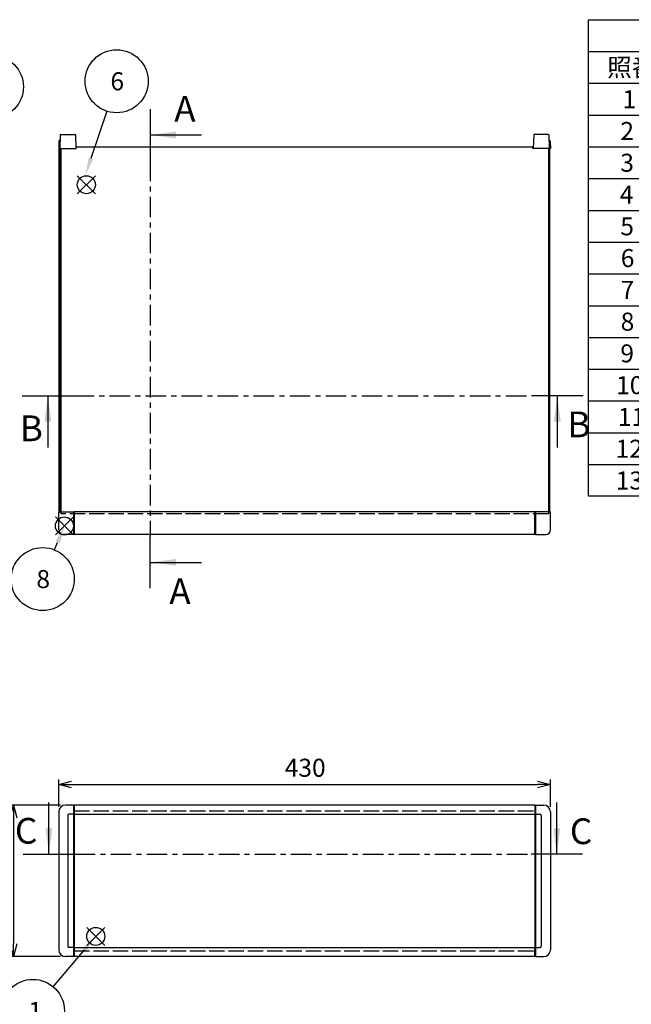
# Model space of a CAD drawing. Extents: x -70 to 2013, y -621 to 1271.
# Drawn here: x 448 to 983, y 399 to 1260 of the extents above; entities that cross this region are included whole.
import ezdxf

# ---------------------------------------------------------------- set-up
doc = ezdxf.new("R2010")
doc.units = 0
doc.header["$LTSCALE"] = 4.5
for name, pattern in [('AM_ISO02W050X2', [3.75, 3, -0.75]), ('AM_ISO08W050', [18, 12, -1.5, 3, -1.5]), ('CENTER', [7, 4, -1, 1, -1])]:
    doc.linetypes.add(name, pattern=pattern)
doc.layers.get('0').update_dxf_attribs({"linetype": 'CONTINUOUS'})
doc.layers.get('DEFPOINTS').update_dxf_attribs({"linetype": 'CONTINUOUS'})
for name, color, linetype in [('AM_10', 7, 'AM_ISO08W050'), ('AM_12', 7, 'CONTINUOUS'), ('AM_5', 3, 'CONTINUOUS'), ('上ｶﾊ__', 6, 'CONTINUOUS'), ('上ｶﾊ__0', 6, 'AM_ISO02W050X2'), ('ｺ_ﾅ_ﾌ_ﾛｯｸ', 8, 'CONTINUOUS'), ('ｻｲﾄ_ﾌﾚ_ﾑ', 5, 'CONTINUOUS'), ('ﾌﾛﾝﾄﾊ_ﾈﾙ0', 7, 'AM_ISO02W050X2'), ('ﾌﾛﾝﾄﾌﾚ_ﾑ', 3, 'CONTINUOUS'), ('ﾘﾔﾌｨ_ﾄ', 9, 'CONTINUOUS')]:
    doc.layers.add(name, color=color, linetype=linetype)
doc.styles.add('ACISOTS', font='isocp.shx', dxfattribs={"height": 1, "bigfont": 'extfont.shx'})
doc.styles.get("Standard").update_dxf_attribs({"font": 'ISOCP.SHX', "bigfont": 'bigfont.shx'})
doc.dimstyles.get("Standard").update_dxf_attribs({"dimtxt": 2.5, "dimasz": 2.5, "dimexe": 1.25, "dimexo": 0.625, "dimtad": 1, "dimcen": 2.5, "dimazin": 3, "dimtfac": 1, "dimtmove": 0, "dimatfit": 3})

# ---------------------------------------------------------------- blocks, each defined once
blk = doc.blocks.new('*S15')
at = {"layer": 'AM_12', "color": 4}
for p, q in [((494.71, 809.44, -374.38), (478.96, 825.19, -374.38)), ((494.71, 825.19, -374.38), (478.96, 809.44, -374.38))]:
    blk.add_line(p, q, dxfattribs=at)
blk.add_circle((486.84, 817.32, -374.38), 7.88, dxfattribs=at)
blk = doc.blocks.new('*S23')
at = {"layer": 'AM_12', "color": 4}
for p, q in [((506.35, 450.49), (522.1, 466.24)), ((506.35, 466.24), (522.1, 450.49))]:
    blk.add_line(p, q, dxfattribs=at)
blk.add_circle((514.23, 458.37), 7.88, dxfattribs=at)
blk = doc.blocks.new('*U78')
at = {"layer": 'AM_5', "color": 7, "style": 'ACISOTS'}
blk.add_text('8', height=15.75, dxfattribs=at).set_placement((462.27, 762.95, -374.38))
blk = doc.blocks.new('*S26')
at = {"layer": 'AM_5'}
blk.add_line((478.24, 796.32, -374.38), (480.87, 802.74, -374.38), dxfattribs=at)
at = {"layer": 'AM_5', "color": 3}
blk.add_circle((467.78, 770.82, -374.38), 27.56, dxfattribs=at)
at = {"layer": 'AM_5'}
blk.add_trace([(482.78, 801.96, -374.38), (478.95, 803.53, -374.38), (486.84, 817.32, -374.38)], dxfattribs=at)
at = {"layer": '上ｶﾊ__'}
blk.add_blockref('*U78', (0, 0), dxfattribs=at)
blk = doc.blocks.new('*U79')
at = {"layer": 'AM_5', "color": 7, "style": 'ACISOTS'}
blk.add_text('1', height=15.75, dxfattribs=at).set_placement((455.32, 385.35))
blk = doc.blocks.new('*S27')
at = {"layer": 'AM_5'}
blk.add_line((477.02, 414.3), (504.21, 446.54), dxfattribs=at)
at = {"layer": 'AM_5', "color": 3}
blk.add_circle((459.26, 393.23), 27.56, dxfattribs=at)
at = {"layer": 'AM_5'}
blk.add_trace([(505.8, 445.21), (502.63, 447.88), (514.36, 458.59)], dxfattribs=at)
at = {"layer": '上ｶﾊ__'}
blk.add_blockref('*U79', (0, 0), dxfattribs=at)
blk = doc.blocks.new('*U83')
at = {"layer": 'AM_5', "color": 7, "style": 'ACISOTS'}
blk.add_text('5', height=15.75, dxfattribs=at).set_placement((417.56, 1193.37, -374.38))
blk = doc.blocks.new('*S31')
at = {"layer": 'AM_5'}
blk.add_line((412.22, 1176.05, -374.38), (401.5, 1151.88, -374.38), dxfattribs=at)
at = {"layer": 'AM_5', "color": 3}
blk.add_circle((423.4, 1201.24, -374.38), 27.56, dxfattribs=at)
at = {"layer": 'AM_5'}
blk.add_trace([(399.61, 1152.72, -374.38), (403.4, 1151.04, -374.38), (395.11, 1137.48, -374.38)], dxfattribs=at)
at = {"layer": '上ｶﾊ__'}
blk.add_blockref('*U83', (0, 0), dxfattribs=at)
blk = doc.blocks.new('_OPEN30')
at = {"color": 0, "linetype": 'BYBLOCK'}
for p, q in [((-1, 0.268), (0, 0)), ((0, 0), (-1, -0.268)), ((0, 0), (-1, 0))]:
    blk.add_line(p, q, dxfattribs=at)
blk = doc.blocks.new('*U72')
at = {"layer": 'AM_5', "color": 2}
blk.add_text('132.5', height=15.75, rotation=90, dxfattribs=at).set_placement((435.37, 483.77))
blk = doc.blocks.new('*D4')
at = {"layer": 'AM_5'}
for p, q in [((483.27, 573.19), (437.62, 573.19)), ((442.12, 561.94), (442.12, 451.94)), ((483.27, 440.69), (437.62, 440.69))]:
    blk.add_line(p, q, dxfattribs=at)
at = {"layer": 'DEFPOINTS', "color": 0}
for p in [(487.77, 573.19), (442.12, 440.69), (487.77, 440.69)]:
    blk.add_point(p, dxfattribs=at)
at = {"layer": 'AM_5', "xscale": 11.25, "yscale": 11.25, "zscale": 11.25}
for p, rotation in [((442.12, 573.19), 90), ((442.12, 440.69), 270)]:
    blk.add_blockref('_OPEN30', p, dxfattribs=dict(at, rotation=rotation))
at = {"layer": '上ｶﾊ__'}
blk.add_blockref('*U72', (0, 0), dxfattribs=at)
blk = doc.blocks.new('*U71')
at = {"layer": 'AM_5', "color": 2}
blk.add_text('430', height=15.75, dxfattribs=at).set_placement((679.44, 597.94))
blk = doc.blocks.new('*D5')
at = {"layer": 'AM_5'}
for p, q in [((481.77, 571.69), (481.77, 595.69)), ((911.77, 571.69), (911.77, 595.69)), ((493.02, 591.19), (900.52, 591.19))]:
    blk.add_line(p, q, dxfattribs=at)
at = {"layer": 'DEFPOINTS', "color": 0}
for p in [(911.77, 591.19), (481.77, 567.19), (911.77, 567.19)]:
    blk.add_point(p, dxfattribs=at)
at = {"layer": 'AM_5', "xscale": 11.25, "yscale": 11.25, "zscale": 11.25, "rotation": 180}
blk.add_blockref('_OPEN30', (481.77, 591.19), dxfattribs=at)
at = {"layer": 'AM_5', "xscale": 11.25, "yscale": 11.25, "zscale": 11.25}
blk.add_blockref('_OPEN30', (911.77, 591.19), dxfattribs=at)
at = {"layer": '上ｶﾊ__'}
blk.add_blockref('*U71', (0, 0), dxfattribs=at)
blk = doc.blocks.new('*S39')
at = {"layer": 'AM_12', "color": 4}
for p, q in [((498.07, 1107.85, -374.38), (513.82, 1123.6, -374.38)), ((498.07, 1123.6, -374.38), (513.82, 1107.85, -374.38))]:
    blk.add_line(p, q, dxfattribs=at)
blk.add_circle((505.95, 1115.72, -374.38), 7.88, dxfattribs=at)
blk = doc.blocks.new('*U88')
at = {"layer": 'AM_5', "color": 7, "style": 'ACISOTS'}
blk.add_text('6', height=15.75, dxfattribs=at).set_placement((527.03, 1198.26, -374.38))
blk = doc.blocks.new('*S40')
at = {"layer": 'AM_5'}
blk.add_line((523.75, 1179.98, -374.38), (510, 1138.7, -374.38), dxfattribs=at)
at = {"layer": 'AM_5', "color": 3}
blk.add_circle((532.46, 1206.13, -374.38), 27.56, dxfattribs=at)
at = {"layer": 'AM_5'}
blk.add_trace([(508.04, 1139.35, -374.38), (511.97, 1138.04, -374.38), (505.03, 1123.75, -374.38)], dxfattribs=at)
at = {"layer": '上ｶﾊ__'}
blk.add_blockref('*U88', (0, 0), dxfattribs=at)
blk = doc.blocks.new('*U89')
at = {"color": 2, "style": 'ACISOTS'}
blk.add_text('1', height=15.75, dxfattribs=at).set_placement((974.8125, 1182.6))
blk = doc.blocks.new('*U90')
at = {"color": 2, "style": 'ACISOTS'}
blk.add_text('フロントパネル', height=15.75, dxfattribs=at).set_placement((1016.55, 1182.6))
blk = doc.blocks.new('*U91')
at = {"color": 2, "style": 'ACISOTS'}
blk.add_text('1', height=15.75, dxfattribs=at).set_placement((1312.3125, 1182.6))
blk = doc.blocks.new('*U92')
at = {"color": 2, "style": 'ACISOTS'}
blk.add_text('A1050P-H24 t2.0', height=15.75, dxfattribs=at).set_placement((1351.69, 1182.6))
blk = doc.blocks.new('*U93')
at = {"color": 2, "style": 'ACISOTS'}
blk.add_text('HLｼﾙﾊﾞｰｱﾙﾏｲﾄ/HLﾌﾞﾗｯｸｱﾙﾏｲﾄ', height=15.75, dxfattribs=at).set_placement((1531.6875, 1182.6))
blk = doc.blocks.new('*U94')
at = {"color": 2, "style": 'ACISOTS'}
blk.add_text('2', height=15.75, dxfattribs=at).set_placement((972.96, 1154.81))
blk = doc.blocks.new('*U95')
at = {"color": 2, "style": 'ACISOTS'}
blk.add_text('リヤパネル', height=15.75, dxfattribs=at).set_placement((1016.55, 1154.8125))
blk = doc.blocks.new('*U96')
at = {"color": 2, "style": 'ACISOTS'}
blk.add_text('1', height=15.75, dxfattribs=at).set_placement((1312.3125, 1154.8125))
blk = doc.blocks.new('*U97')
at = {"color": 2, "style": 'ACISOTS'}
blk.add_text('A1050P-H24 t2.0', height=15.75, dxfattribs=at).set_placement((1351.69, 1154.81))
blk = doc.blocks.new('*U98')
at = {"color": 2, "style": 'ACISOTS'}
blk.add_text('ｼﾙﾊﾞｰｱﾙﾏｲﾄ/ﾌﾞﾗｯｸｱﾙﾏｲﾄ', height=15.75, dxfattribs=at).set_placement((1534.05, 1154.8125))
blk = doc.blocks.new('*U99')
at = {"color": 2, "style": 'ACISOTS'}
blk.add_text('3', height=15.75, dxfattribs=at).set_placement((972.91, 1127.03))
blk = doc.blocks.new('*U100')
at = {"color": 2, "style": 'ACISOTS'}
blk.add_text('サイドフレーム', height=15.75, dxfattribs=at).set_placement((1016.55, 1127.025))
blk = doc.blocks.new('*U101')
at = {"color": 2, "style": 'ACISOTS'}
blk.add_text('2', height=15.75, dxfattribs=at).set_placement((1310.46, 1127.02))
blk = doc.blocks.new('*U102')
at = {"color": 2, "style": 'ACISOTS'}
blk.add_text('A6063S-T5', height=15.75, dxfattribs=at).set_placement((1351.6875, 1127.025))
blk = doc.blocks.new('*U103')
at = {"color": 2, "style": 'ACISOTS'}
blk.add_text('ｸﾞﾚｰ塗装/黒塗装', height=15.75, dxfattribs=at).set_placement((1534.05, 1127.025))
blk = doc.blocks.new('*U104')
at = {"color": 2, "style": 'ACISOTS'}
blk.add_text('4', height=15.75, dxfattribs=at).set_placement((972.45, 1099.2375))
blk = doc.blocks.new('*U105')
at = {"color": 2, "style": 'ACISOTS'}
blk.add_text('フロントフレーム', height=15.75, dxfattribs=at).set_placement((1016.55, 1099.2375))
blk = doc.blocks.new('*U106')
at = {"color": 2, "style": 'ACISOTS'}
blk.add_text('2', height=15.75, dxfattribs=at).set_placement((1310.46, 1099.23))
blk = doc.blocks.new('*U107')
at = {"color": 2, "style": 'ACISOTS'}
blk.add_text('A6063S-T5', height=15.75, dxfattribs=at).set_placement((1351.6875, 1099.2375))
blk = doc.blocks.new('*U108')
at = {"color": 2, "style": 'ACISOTS'}
blk.add_text('ｸﾞﾚｰ塗装/黒塗装', height=15.75, dxfattribs=at).set_placement((1534.05, 1099.2375))
blk = doc.blocks.new('*U109')
at = {"color": 2, "style": 'ACISOTS'}
blk.add_text('5', height=15.75, dxfattribs=at).set_placement((972.91, 1071.45))
blk = doc.blocks.new('*U110')
at = {"color": 2, "style": 'ACISOTS'}
blk.add_text('リヤフレーム', height=15.75, dxfattribs=at).set_placement((1016.55, 1071.45))
blk = doc.blocks.new('*U111')
at = {"color": 2, "style": 'ACISOTS'}
blk.add_text('2', height=15.75, dxfattribs=at).set_placement((1310.46, 1071.45))
blk = doc.blocks.new('*U112')
at = {"color": 2, "style": 'ACISOTS'}
blk.add_text('A6063S-T5', height=15.75, dxfattribs=at).set_placement((1351.6875, 1071.45))
blk = doc.blocks.new('*U113')
at = {"color": 2, "style": 'ACISOTS'}
blk.add_text('ｼﾙﾊﾞｰｱﾙﾏｲﾄ', height=15.75, dxfattribs=at).set_placement((1534.05, 1071.45))
blk = doc.blocks.new('*U114')
at = {"color": 2, "style": 'ACISOTS'}
blk.add_text('6', height=15.75, dxfattribs=at).set_placement((973.32, 1043.66))
blk = doc.blocks.new('*U115')
at = {"color": 2, "style": 'ACISOTS'}
blk.add_text('上カバー', height=15.75, dxfattribs=at).set_placement((1016.55, 1043.6625))
blk = doc.blocks.new('*U116')
at = {"color": 2, "style": 'ACISOTS'}
blk.add_text('1', height=15.75, dxfattribs=at).set_placement((1312.3125, 1043.6625))
blk = doc.blocks.new('*U117')
at = {"color": 2, "style": 'ACISOTS'}
blk.add_text('A1100P-H24 t1.0', height=15.75, dxfattribs=at).set_placement((1351.69, 1043.66))
blk = doc.blocks.new('*U118')
at = {"color": 2, "style": 'ACISOTS'}
blk.add_text('ｶﾗｰｱﾙﾐﾗｲﾄｸﾞﾚｰ/黒', height=15.75, dxfattribs=at).set_placement((1534.05, 1043.6625))
blk = doc.blocks.new('*U119')
at = {"color": 2, "style": 'ACISOTS'}
blk.add_text('7', height=15.75, dxfattribs=at).set_placement((973.2375, 1015.875))
blk = doc.blocks.new('*U120')
at = {"color": 2, "style": 'ACISOTS'}
blk.add_text('下カバー', height=15.75, dxfattribs=at).set_placement((1016.55, 1015.875))
blk = doc.blocks.new('*U121')
at = {"color": 2, "style": 'ACISOTS'}
blk.add_text('1', height=15.75, dxfattribs=at).set_placement((1312.3125, 1015.875))
blk = doc.blocks.new('*U122')
at = {"color": 2, "style": 'ACISOTS'}
blk.add_text('A1100P-H24 t1.0', height=15.75, dxfattribs=at).set_placement((1351.69, 1015.87))
blk = doc.blocks.new('*U123')
at = {"color": 2, "style": 'ACISOTS'}
blk.add_text('ｶﾗｰｱﾙﾐﾗｲﾄｸﾞﾚｰ/黒', height=15.75, dxfattribs=at).set_placement((1534.05, 1015.875))
blk = doc.blocks.new('*U124')
at = {"color": 2, "style": 'ACISOTS'}
blk.add_text('8', height=15.75, dxfattribs=at).set_placement((973.2375, 988.0875))
blk = doc.blocks.new('*U125')
at = {"color": 2, "style": 'ACISOTS'}
blk.add_text('コーナーブロック', height=15.75, dxfattribs=at).set_placement((1016.55, 988.0875))
blk = doc.blocks.new('*U126')
at = {"color": 2, "style": 'ACISOTS'}
blk.add_text('2', height=15.75, dxfattribs=at).set_placement((1310.46, 988.08))
blk = doc.blocks.new('*U127')
at = {"color": 2, "style": 'ACISOTS'}
blk.add_text('ADC12', height=15.75, dxfattribs=at).set_placement((1351.69, 987.98))
blk = doc.blocks.new('*U128')
at = {"color": 2, "style": 'ACISOTS'}
blk.add_text('ｸﾞﾚｰ塗装/黒塗装', height=15.75, dxfattribs=at).set_placement((1534.05, 988.0875))
blk = doc.blocks.new('*U129')
at = {"color": 2, "style": 'ACISOTS'}
blk.add_text('9', height=15.75, dxfattribs=at).set_placement((972.97, 960.3))
blk = doc.blocks.new('*U130')
at = {"color": 2, "style": 'ACISOTS'}
blk.add_text('リヤフィート', height=15.75, dxfattribs=at).set_placement((1016.55, 960.3))
blk = doc.blocks.new('*U131')
at = {"color": 2, "style": 'ACISOTS'}
blk.add_text('2', height=15.75, dxfattribs=at).set_placement((1310.46, 960.3))
blk = doc.blocks.new('*U132')
at = {"color": 2, "style": 'ACISOTS'}
blk.add_text('難燃性ABS', height=15.75, dxfattribs=at).set_placement((1354.05, 960.3))
blk = doc.blocks.new('*U133')
at = {"color": 2, "style": 'ACISOTS'}
blk.add_text('ｸﾞﾚｰ･ｼﾎﾞ/ﾌﾞﾗｯｸ･ｼﾎﾞ', height=15.75, dxfattribs=at).set_placement((1534.05, 960.3))
blk = doc.blocks.new('*U134')
at = {"color": 2, "style": 'ACISOTS'}
blk.add_text('10', height=15.75, dxfattribs=at).set_placement((969.29, 932.51))
blk = doc.blocks.new('*U135')
at = {"color": 2, "style": 'ACISOTS'}
blk.add_text('ゴム足(SJ-P5023)', height=15.75, dxfattribs=at).set_placement((1016.55, 931.725))
blk = doc.blocks.new('*U136')
at = {"color": 2, "style": 'ACISOTS'}
blk.add_text('4', height=15.75, dxfattribs=at).set_placement((1309.95, 932.5125))
blk = doc.blocks.new('*U137')
at = {"color": 2, "style": 'ACISOTS'}
blk.add_text('ポリウレタン', height=15.75, dxfattribs=at).set_placement((1354.05, 932.5125))
blk = doc.blocks.new('*U138')
at = {"color": 2, "style": 'ACISOTS'}
blk.add_text('ﾌﾞﾗｯｸ', height=15.75, dxfattribs=at).set_placement((1534.05, 932.5125))
blk = doc.blocks.new('*U139')
at = {"color": 2, "style": 'ACISOTS'}
blk.add_text('11', height=15.75, dxfattribs=at).set_placement((970.875, 904.725))
blk = doc.blocks.new('*U140')
at = {"color": 2, "style": 'ACISOTS'}
blk.add_text('取付ビス(ｻｯｼﾋﾞｽM4×6)', height=15.75, dxfattribs=at).set_placement((1016.55, 903.9375))
blk = doc.blocks.new('*U141')
at = {"color": 2, "style": 'ACISOTS'}
blk.add_text('4', height=15.75, dxfattribs=at).set_placement((1309.95, 904.725))
blk = doc.blocks.new('*U142')
at = {"color": 2, "style": 'ACISOTS'}
blk.add_text('鉄', height=15.75, dxfattribs=at).set_placement((1354.05, 904.725))
blk = doc.blocks.new('*U143')
at = {"color": 2, "style": 'ACISOTS'}
blk.add_text('三価ｸﾛｰﾒｲﾄ', height=15.75, dxfattribs=at).set_placement((1534.05, 904.725))
blk = doc.blocks.new('*U144')
at = {"color": 2, "style": 'ACISOTS'}
blk.add_text('12', height=15.75, dxfattribs=at).set_placement((968.83, 876.93))
blk = doc.blocks.new('*U145')
at = {"color": 2, "style": 'ACISOTS'}
blk.add_text('取付ビス(ﾅﾍﾞM4×8)', height=15.75, dxfattribs=at).set_placement((1016.55, 876.15))
blk = doc.blocks.new('*U146')
at = {"color": 2, "style": 'ACISOTS'}
blk.add_text('8', height=15.75, dxfattribs=at).set_placement((1310.7375, 876.9375))
blk = doc.blocks.new('*U147')
at = {"color": 2, "style": 'ACISOTS'}
blk.add_text('鉄', height=15.75, dxfattribs=at).set_placement((1354.05, 876.9375))
blk = doc.blocks.new('*U148')
at = {"color": 2, "style": 'ACISOTS'}
blk.add_text('三価ｸﾛｰﾒｲﾄ', height=15.75, dxfattribs=at).set_placement((1534.05, 876.9375))
blk = doc.blocks.new('*U149')
at = {"color": 2, "style": 'ACISOTS'}
blk.add_text('13', height=15.75, dxfattribs=at).set_placement((968.97, 849.15))
blk = doc.blocks.new('*U150')
at = {"color": 2, "style": 'ACISOTS'}
blk.add_text('取付ビス(ﾊﾞｲﾝﾄﾞM4×10)', height=15.75, dxfattribs=at).set_placement((1016.55, 848.3625))
blk = doc.blocks.new('*U151')
at = {"color": 2, "style": 'ACISOTS'}
blk.add_text('4', height=15.75, dxfattribs=at).set_placement((1309.95, 849.15))
blk = doc.blocks.new('*U152')
at = {"color": 2, "style": 'ACISOTS'}
blk.add_text('鉄', height=15.75, dxfattribs=at).set_placement((1354.05, 849.15))
blk = doc.blocks.new('*U153')
at = {"color": 2, "style": 'ACISOTS'}
blk.add_text('三価黒ｸﾛｰﾒｲﾄ', height=15.75, dxfattribs=at).set_placement((1534.05, 849.15))
blk = doc.blocks.new('*U154')
at = {"color": 2, "style": 'ACISOTS'}
blk.add_text('照番', height=15.75, dxfattribs=at).set_placement((961.425, 1210.3875))
blk = doc.blocks.new('*U155')
at = {"color": 2, "style": 'ACISOTS'}
blk.add_text('名称', height=15.75, dxfattribs=at).set_placement((1130.175, 1210.3875))
blk = doc.blocks.new('*U156')
at = {"color": 2, "style": 'ACISOTS'}
blk.add_text('数量', height=15.75, dxfattribs=at).set_placement((1298.925, 1210.3875))
blk = doc.blocks.new('*U157')
at = {"color": 2, "style": 'ACISOTS'}
blk.add_text('材質', height=15.75, dxfattribs=at).set_placement((1422.675, 1210.3875))
blk = doc.blocks.new('*U158')
at = {"color": 2, "style": 'ACISOTS'}
blk.add_text('色・表面処理', height=15.75, dxfattribs=at).set_placement((1615.05, 1210.3875))
blk = doc.blocks.new('*U159')
at = {"color": 2, "style": 'ACISOTS'}
blk.add_text('構成内容', height=15.75, dxfattribs=at).set_placement((1342.63125, 1238.23125))
blk = doc.blocks.new('*S41')
at = {"color": 7}
for p, q in [((945, 1260), (1813.5, 1260)), ((945, 843.1875), (945, 1260)), ((1813.5, 1260), (1813.5, 843.1875)), ((1813.5, 843.1875), (945, 843.1875))]:
    blk.add_line(p, q, dxfattribs=at)
at = {"color": 1}
for p, q in [((945, 1232.2125), (1813.5, 1232.2125)), ((1012.5, 1232.2125), (1012.5, 1204.425)), ((1282.5, 1232.2125), (1282.5, 1204.425)), ((1350, 1232.2125), (1350, 1204.425)), ((1530, 1232.2125), (1530, 1204.425)), ((945, 1204.425), (1813.5, 1204.425)), ((1012.5, 1204.425), (1012.5, 1176.6375)), ((1282.5, 1204.425), (1282.5, 1176.6375)), ((1350, 1204.425), (1350, 1176.6375)), ((1530, 1204.425), (1530, 1176.6375)), ((945, 1176.6375), (1813.5, 1176.6375)), ((1012.5, 1176.6375), (1012.5, 1148.85)), ((1282.5, 1176.6375), (1282.5, 1148.85)), ((1350, 1176.6375), (1350, 1148.85)), ((1530, 1176.6375), (1530, 1148.85)), ((945, 1148.85), (1813.5, 1148.85)), ((1012.5, 1148.85), (1012.5, 1121.0625)), ((1282.5, 1148.85), (1282.5, 1121.0625)), ((1350, 1148.85), (1350, 1121.0625)), ((1530, 1148.85), (1530, 1121.0625)), ((945, 1121.0625), (1813.5, 1121.0625)), ((1012.5, 1121.0625), (1012.5, 1093.275)), ((1282.5, 1121.0625), (1282.5, 1093.275)), ((1350, 1121.0625), (1350, 1093.275)), ((1530, 1121.0625), (1530, 1093.275)), ((945, 1093.275), (1813.5, 1093.275)), ((1012.5, 1093.275), (1012.5, 1065.4875)), ((1282.5, 1093.275), (1282.5, 1065.4875)), ((1350, 1093.275), (1350, 1065.4875)), ((1530, 1093.275), (1530, 1065.4875)), ((945, 1065.4875), (1813.5, 1065.4875)), ((1012.5, 1065.4875), (1012.5, 1037.7)), ((1282.5, 1065.4875), (1282.5, 1037.7)), ((1350, 1065.4875), (1350, 1037.7)), ((1530, 1065.4875), (1530, 1037.7)), ((945, 1037.7), (1813.5, 1037.7)), ((1012.5, 1037.7), (1012.5, 1009.9125)), ((1282.5, 1037.7), (1282.5, 1009.9125)), ((1350, 1037.7), (1350, 1009.9125)), ((1530, 1037.7), (1530, 1009.9125)), ((945, 1009.9125), (1813.5, 1009.9125)), ((1012.5, 1009.9125), (1012.5, 982.125)), ((1282.5, 1009.9125), (1282.5, 982.125)), ((1350, 1009.9125), (1350, 982.125)), ((1530, 1009.9125), (1530, 982.125)), ((945, 982.125), (1813.5, 982.125)), ((1012.5, 982.125), (1012.5, 954.3375)), ((1282.5, 982.125), (1282.5, 954.3375)), ((1350, 982.125), (1350, 954.3375)), ((1530, 982.125), (1530, 954.3375)), ((945, 954.3375), (1813.5, 954.3375)), ((1012.5, 954.3375), (1012.5, 926.55)), ((1282.5, 954.3375), (1282.5, 926.55)), ((1350, 954.3375), (1350, 926.55)), ((1530, 954.3375), (1530, 926.55)), ((945, 926.55), (1813.5, 926.55)), ((1012.5, 926.55), (1012.5, 898.7625)), ((1282.5, 926.55), (1282.5, 898.7625)), ((1350, 926.55), (1350, 898.7625)), ((1530, 926.55), (1530, 898.7625)), ((945, 898.7625), (1813.5, 898.7625)), ((1012.5, 898.7625), (1012.5, 870.975)), ((1282.5, 898.7625), (1282.5, 870.975)), ((1350, 898.7625), (1350, 870.975)), ((1530, 898.7625), (1530, 870.975)), ((945, 870.975), (1813.5, 870.975)), ((1012.5, 870.975), (1012.5, 843.1875)), ((1282.5, 870.975), (1282.5, 843.1875)), ((1350, 870.975), (1350, 843.1875)), ((1530, 870.975), (1530, 843.1875))]:
    blk.add_line(p, q, dxfattribs=at)
at = {"layer": '上ｶﾊ__'}
for name in ['*U159', '*U154', '*U155', '*U156', '*U157', '*U158', '*U89', '*U90', '*U91', '*U92', '*U93', '*U95', '*U98', '*U94', '*U96', '*U97', '*U103', '*U99', '*U100', '*U101', '*U102', '*U104', '*U105', '*U106', '*U107', '*U108', '*U109', '*U110', '*U111', '*U112', '*U113', '*U114', '*U115', '*U116', '*U117', '*U118', '*U120', '*U123', '*U119', '*U121', '*U122', '*U124', '*U125', '*U126', '*U127', '*U128', '*U129', '*U130', '*U131', '*U132', '*U133', '*U134', '*U135', '*U136', '*U137', '*U138', '*U140', '*U142', '*U143', '*U139', '*U141', '*U144', '*U145', '*U146', '*U147', '*U148', '*U149', '*U150', '*U151', '*U152', '*U153']:
    blk.add_blockref(name, (0, 0), dxfattribs=at)
blk = doc.blocks.new('*U160')
at = {"layer": 'AM_10', "color": 8, "style": 'ACISOTS'}
blk.add_text('B', height=22.5, dxfattribs=at).set_placement((447.75, 891.42, -374.38))
blk = doc.blocks.new('*U161')
at = {"layer": 'AM_10', "color": 8, "style": 'ACISOTS'}
blk.add_text('B', height=22.5, dxfattribs=at).set_placement((926.64, 894.84, -374.38))
blk = doc.blocks.new('*S42')
at = {"layer": 'AM_10', "color": 8}
for p, q in [((449.77, 930.98, -374.38), (494.77, 930.98, -374.38)), ((472.27, 930.98, -374.38), (472.27, 885.98, -374.38)), ((940.34, 930.98, -374.38), (895.34, 930.98, -374.38)), ((917.84, 930.98, -374.38), (917.84, 885.98, -374.38))]:
    blk.add_line(p, q, dxfattribs=at)
at = {"layer": 'AM_10', "color": 8, "linetype": 'CENTER'}
blk.add_line((494.77, 930.98, -374.38), (895.34, 930.98, -374.38), dxfattribs=at)
at = {"layer": 'AM_10', "color": 8, "extrusion": (0, 0, -1)}
blk.add_trace([(-469.31, 908.48, 374.38), (-475.23, 908.48, 374.38), (-472.27, 930.98, 374.38)], dxfattribs=at)
at = {"layer": 'AM_10', "color": 8}
blk.add_trace([(920.8, 908.48, -374.38), (914.88, 908.48, -374.38), (917.84, 930.98, -374.38)], dxfattribs=at)
at = {"layer": '上ｶﾊ__'}
for name in ['*U160', '*U161']:
    blk.add_blockref(name, (0, 0), dxfattribs=at)
blk = doc.blocks.new('*U163')
at = {"layer": 'AM_10', "color": 8, "style": 'ACISOTS'}
blk.add_text('B', height=22.5, dxfattribs=at).set_placement((447.75, 891.42, -374.38))
blk = doc.blocks.new('*U164')
at = {"layer": 'AM_10', "color": 8, "style": 'ACISOTS'}
blk.add_text('B', height=22.5, dxfattribs=at).set_placement((926.64, 894.84, -374.38))
blk = doc.blocks.new('*S43')
at = {"layer": 'AM_10', "color": 8}
for p, q in [((449.77, 930.98, -374.38), (494.77, 930.98, -374.38)), ((472.27, 930.98, -374.38), (472.27, 885.98, -374.38)), ((940.34, 930.98, -374.38), (895.34, 930.98, -374.38)), ((917.84, 930.98, -374.38), (917.84, 885.98, -374.38))]:
    blk.add_line(p, q, dxfattribs=at)
at = {"layer": 'AM_10', "color": 8, "linetype": 'CENTER'}
blk.add_line((494.77, 930.98, -374.38), (895.34, 930.98, -374.38), dxfattribs=at)
at = {"layer": 'AM_10', "color": 8, "extrusion": (0, 0, -1)}
blk.add_trace([(-469.31, 908.48, 374.38), (-475.23, 908.48, 374.38), (-472.27, 930.98, 374.38)], dxfattribs=at)
at = {"layer": 'AM_10', "color": 8}
blk.add_trace([(920.8, 908.48, -374.38), (914.88, 908.48, -374.38), (917.84, 930.98, -374.38)], dxfattribs=at)
at = {"layer": '上ｶﾊ__'}
for name in ['*U163', '*U164']:
    blk.add_blockref(name, (0, 0), dxfattribs=at)
blk = doc.blocks.new('*U166')
at = {"layer": 'AM_10', "color": 8, "style": 'ACISOTS'}
blk.add_text('C', height=22.5, dxfattribs=at).set_placement((443.46, 539.45, 374.38))
blk = doc.blocks.new('*U167')
at = {"layer": 'AM_10', "color": 8, "style": 'ACISOTS'}
blk.add_text('C', height=22.5, dxfattribs=at).set_placement((928.82, 539.06, 374.38))
blk = doc.blocks.new('*U168')
at = {"layer": 'AM_10', "color": 8, "style": 'ACISOTS'}
blk.add_text('C-C 断面図', height=22.5, dxfattribs=at).set_placement((164.21, 783.12, -374.38))
blk = doc.blocks.new('*S44')
at = {"layer": 'AM_10', "color": 8}
for p, q in [((473.27, 530.31, 374.38), (473.27, 575.31, 374.38)), ((917.4, 530.31, 374.38), (917.4, 575.31, 374.38)), ((450.77, 530.31, 374.38), (495.77, 530.31, 374.38)), ((939.9, 530.31, 374.38), (894.9, 530.31, 374.38))]:
    blk.add_line(p, q, dxfattribs=at)
at = {"layer": 'AM_10', "color": 8, "linetype": 'CENTER'}
blk.add_line((495.77, 530.31, 374.38), (894.9, 530.31, 374.38), dxfattribs=at)
at = {"layer": 'AM_10', "color": 8}
blk.add_trace([(470.3, 552.81, 374.38), (476.23, 552.81, 374.38), (473.27, 530.31, 374.38)], dxfattribs=at)
at = {"layer": 'AM_10', "color": 8, "extrusion": (0, 0, -1)}
blk.add_trace([(-920.36, 552.81, -374.38), (-914.44, 552.81, -374.38), (-917.4, 530.31, -374.38)], dxfattribs=at)
at = {"layer": '上ｶﾊ__'}
for name in ['*U168', '*U166', '*U167']:
    blk.add_blockref(name, (0, 0), dxfattribs=at)
blk = doc.blocks.new('*U169')
at = {"layer": 'AM_10', "color": 8, "style": 'ACISOTS'}
blk.add_text('C', height=22.5, dxfattribs=at).set_placement((443.46, 539.45, 374.38))
blk = doc.blocks.new('*U170')
at = {"layer": 'AM_10', "color": 8, "style": 'ACISOTS'}
blk.add_text('C', height=22.5, dxfattribs=at).set_placement((928.82, 539.06, 374.38))
blk = doc.blocks.new('*U171')
at = {"layer": 'AM_10', "color": 8, "style": 'ACISOTS'}
blk.add_text('C-C 断面図', height=22.5, dxfattribs=at).set_placement((164.21, 783.12, -374.38))
blk = doc.blocks.new('*S45')
at = {"layer": 'AM_10', "color": 8}
for p, q in [((473.27, 530.31, 374.38), (473.27, 575.31, 374.38)), ((917.4, 530.31, 374.38), (917.4, 575.31, 374.38)), ((450.77, 530.31, 374.38), (495.77, 530.31, 374.38)), ((939.9, 530.31, 374.38), (894.9, 530.31, 374.38))]:
    blk.add_line(p, q, dxfattribs=at)
at = {"layer": 'AM_10', "color": 8, "linetype": 'CENTER'}
blk.add_line((495.77, 530.31, 374.38), (894.9, 530.31, 374.38), dxfattribs=at)
at = {"layer": 'AM_10', "color": 8}
blk.add_trace([(470.3, 552.81, 374.38), (476.23, 552.81, 374.38), (473.27, 530.31, 374.38)], dxfattribs=at)
at = {"layer": 'AM_10', "color": 8, "extrusion": (0, 0, -1)}
blk.add_trace([(-920.36, 552.81, -374.38), (-914.44, 552.81, -374.38), (-917.4, 530.31, -374.38)], dxfattribs=at)
at = {"layer": '上ｶﾊ__'}
for name in ['*U171', '*U169', '*U170']:
    blk.add_blockref(name, (0, 0), dxfattribs=at)
blk = doc.blocks.new('*U172')
at = {"layer": 'AM_10', "color": 8, "style": 'ACISOTS'}
blk.add_text('A', height=22.5, dxfattribs=at).set_placement((582.84, 1170.82, -374.38))
blk = doc.blocks.new('*U173')
at = {"layer": 'AM_10', "color": 8, "style": 'ACISOTS'}
blk.add_text('A', height=22.5, dxfattribs=at).set_placement((578.53, 748.93, -374.38))
blk = doc.blocks.new('*U174')
at = {"layer": 'AM_10', "color": 8, "style": 'ACISOTS'}
blk.add_text('A-A 断面図', height=22.5, dxfattribs=at).set_placement((1090.44, 656.08, -374.38))
blk = doc.blocks.new('*S46')
at = {"layer": 'AM_10', "color": 8}
for p, q in [((561.77, 1181.71, -374.38), (561.77, 1136.71, -374.38)), ((561.77, 1159.21, -374.38), (606.77, 1159.21, -374.38)), ((561.77, 762.94, -374.38), (561.77, 807.94, -374.38)), ((561.77, 785.44, -374.38), (606.77, 785.44, -374.38))]:
    blk.add_line(p, q, dxfattribs=at)
at = {"layer": 'AM_10', "color": 8, "linetype": 'CENTER'}
blk.add_line((561.77, 1136.71, -374.38), (561.77, 807.94, -374.38), dxfattribs=at)
at = {"layer": 'AM_10', "color": 8}
blk.add_trace([(584.27, 1162.18, -374.38), (584.27, 1156.25, -374.38), (561.77, 1159.21, -374.38)], dxfattribs=at)
at = {"layer": 'AM_10', "color": 8, "extrusion": (0, 0, -1)}
blk.add_trace([(-584.27, 782.48, 374.38), (-584.27, 788.4, 374.38), (-561.77, 785.44, 374.38)], dxfattribs=at)
at = {"layer": '上ｶﾊ__'}
for name in ['*U172', '*U173', '*U174']:
    blk.add_blockref(name, (0, 0), dxfattribs=at)
blk = doc.blocks.new('*U175')
at = {"layer": 'AM_10', "color": 8, "style": 'ACISOTS'}
blk.add_text('A', height=22.5, dxfattribs=at).set_placement((582.84, 1170.82, -374.38))
blk = doc.blocks.new('*U176')
at = {"layer": 'AM_10', "color": 8, "style": 'ACISOTS'}
blk.add_text('A', height=22.5, dxfattribs=at).set_placement((578.53, 748.93, -374.38))
blk = doc.blocks.new('*U177')
at = {"layer": 'AM_10', "color": 8, "style": 'ACISOTS'}
blk.add_text('A-A 断面図', height=22.5, dxfattribs=at).set_placement((1090.44, 656.08, -374.38))
blk = doc.blocks.new('*S47')
at = {"layer": 'AM_10', "color": 8}
for p, q in [((561.77, 1181.71, -374.38), (561.77, 1136.71, -374.38)), ((561.77, 1159.21, -374.38), (606.77, 1159.21, -374.38)), ((561.77, 762.94, -374.38), (561.77, 807.94, -374.38)), ((561.77, 785.44, -374.38), (606.77, 785.44, -374.38))]:
    blk.add_line(p, q, dxfattribs=at)
at = {"layer": 'AM_10', "color": 8, "linetype": 'CENTER'}
blk.add_line((561.77, 1136.71, -374.38), (561.77, 807.94, -374.38), dxfattribs=at)
at = {"layer": 'AM_10', "color": 8}
blk.add_trace([(584.27, 1162.18, -374.38), (584.27, 1156.25, -374.38), (561.77, 1159.21, -374.38)], dxfattribs=at)
at = {"layer": 'AM_10', "color": 8, "extrusion": (0, 0, -1)}
blk.add_trace([(-584.27, 782.48, 374.38), (-584.27, 788.4, 374.38), (-561.77, 785.44, 374.38)], dxfattribs=at)
at = {"layer": '上ｶﾊ__'}
for name in ['*U175', '*U176', '*U177']:
    blk.add_blockref(name, (0, 0), dxfattribs=at)

msp = doc.modelspace()

# ---------------------------------------------------------------- linework, layer by layer
at = {"layer": '上ｶﾊ__'}
for p, q in [((483.521, 1147.238, -374.381), (497.021, 1147.238, -374.381)), ((483.521, 1147.238, -374.381), (483.521, 829.738, -374.381)), ((497.021, 1148.738, -374.381), (896.521, 1148.738, -374.381)), ((497.021, 1147.238, -374.381), (497.021, 1148.738, -374.381)), ((896.521, 1147.238, -374.381), (896.521, 1148.738, -374.381)), ((910.021, 1147.238, -374.381), (896.521, 1147.238, -374.381)), ((910.021, 1147.238, -374.381), (910.021, 829.738, -374.381))]:
    msp.add_line(p, q, dxfattribs=at)
at = {"layer": '上ｶﾊ__0'}
for p, q in [((483.521, 829.738, -374.381), (483.521, 827.738, -374.381)), ((910.021, 827.738, -374.381), (483.521, 827.738, -374.381)), ((910.021, 829.738, -374.381), (910.021, 827.738, -374.381))]:
    msp.add_line(p, q, dxfattribs=at)
at = {"layer": 'ｺ_ﾅ_ﾌ_ﾛｯｸ'}
for p, q in [((481.771, 813.738, -374.381), (481.771, 829.438, -374.381)), ((482.071, 829.738, -374.381), (495.271, 829.738, -374.381)), ((494.771, 829.738, -374.381), (494.771, 809.738, -374.381)), ((495.271, 829.738, -374.381), (495.271, 810.038, -374.381)), ((911.471, 829.738, -374.381), (898.271, 829.738, -374.381)), ((898.271, 829.738, -374.381), (898.271, 810.038, -374.381)), ((898.771, 829.738, -374.381), (898.771, 809.738, -374.381)), ((911.771, 813.738, -374.381), (911.771, 829.438, -374.381)), ((494.771, 809.738, -374.381), (485.771, 809.738, -374.381)), ((494.771, 810.038, -374.381), (495.271, 810.038, -374.381)), ((898.771, 810.038, -374.381), (898.271, 810.038, -374.381)), ((898.771, 809.738, -374.381), (907.771, 809.738, -374.381)), ((494.771, 573.187), (487.771, 573.187)), ((494.771, 573.187), (494.771, 440.687)), ((494.771, 572.887), (495.271, 572.887)), ((495.271, 572.887), (495.271, 440.987)), ((898.271, 572.887), (898.271, 440.987)), ((898.771, 572.887), (898.271, 572.887)), ((898.771, 573.187), (898.771, 440.687)), ((898.771, 573.187), (905.771, 573.187)), ((481.771, 567.187), (481.771, 446.687)), ((489.771, 564.187), (489.771, 449.687)), ((494.771, 565.187), (490.771, 565.187)), ((494.771, 565.487), (495.271, 565.487)), ((898.771, 565.487), (898.271, 565.487)), ((898.771, 565.187), (902.771, 565.187)), ((903.771, 564.187), (903.771, 449.687)), ((911.771, 567.187), (911.771, 446.687)), ((494.771, 448.687), (490.771, 448.687)), ((494.771, 448.387), (495.271, 448.387)), ((898.771, 448.387), (898.271, 448.387)), ((898.771, 448.687), (902.771, 448.687)), ((494.771, 440.687), (487.771, 440.687)), ((494.771, 440.987), (495.271, 440.987)), ((898.771, 440.987), (898.271, 440.987)), ((898.771, 440.687), (905.771, 440.687))]:
    msp.add_line(p, q, dxfattribs=at)
for centre, radius, start, end in [((482.071, 829.438, -374.381), 0.3, 90, 180), ((911.471, 829.438, -374.381), 0.3, 0, 90), ((485.771, 813.738, -374.381), 4, 180, 270), ((907.771, 813.738, -374.381), 4, 270, 0), ((487.771, 567.187), 6, 90, 180), ((905.771, 567.187), 6, 0, 90), ((490.771, 564.187), 1, 90, 180), ((902.771, 564.187), 1, 0, 90), ((490.771, 449.687), 1, 180, 270), ((902.771, 449.687), 1, 270, 0), ((487.771, 446.687), 6, 180, 270), ((905.771, 446.687), 6, 270, 0)]:
    msp.add_arc(centre, radius, start, end, dxfattribs=at)
at = {"layer": 'ｻｲﾄ_ﾌﾚ_ﾑ'}
for p, q in [((482.271, 829.738, -374.381), (482.271, 1147.238, -374.381)), ((482.271, 1147.238, -374.381), (483.521, 1147.238, -374.381)), ((483.271, 829.738, -374.381), (483.271, 1147.238, -374.381)), ((911.271, 1147.238, -374.381), (910.021, 1147.238, -374.381)), ((910.271, 829.738, -374.381), (910.271, 1147.238, -374.381)), ((911.271, 829.738, -374.381), (911.271, 1147.238, -374.381)), ((482.271, 829.738, -374.381), (483.521, 829.738, -374.381)), ((911.271, 829.738, -374.381), (910.021, 829.738, -374.381))]:
    msp.add_line(p, q, dxfattribs=at)
at = {"layer": 'ﾌﾛﾝﾄﾊ_ﾈﾙ0'}
for p, q in [((495.271, 568.187), (898.271, 568.187)), ((495.271, 568.187), (495.271, 445.687)), ((898.271, 568.187), (898.271, 445.687)), ((495.271, 445.687), (898.271, 445.687))]:
    msp.add_line(p, q, dxfattribs=at)
at = {"layer": 'ﾌﾛﾝﾄﾌﾚ_ﾑ'}
for p, q in [((898.271, 829.738, -374.381), (495.271, 829.738, -374.381)), ((495.271, 809.738, -374.381), (495.271, 829.738, -374.381)), ((898.271, 809.738, -374.381), (898.271, 829.738, -374.381)), ((898.271, 809.738, -374.381), (495.271, 809.738, -374.381)), ((898.271, 573.187), (495.271, 573.187)), ((495.271, 573.187), (495.271, 565.187)), ((898.271, 573.187), (898.271, 565.187)), ((495.271, 565.187), (898.271, 565.187)), ((495.271, 448.687), (898.271, 448.687)), ((495.271, 440.687), (495.271, 448.687)), ((898.271, 440.687), (898.271, 448.687)), ((898.271, 440.687), (495.271, 440.687))]:
    msp.add_line(p, q, dxfattribs=at)
at = {"layer": 'ﾘﾔﾌｨ_ﾄ'}
for p, q in [((483.191, 1159.255, -374.381), (482.771, 1147.238, -374.381)), ((482.999, 1154.738, -374.381), (483.033, 1154.738, -374.381)), ((483.691, 1159.738, -374.381), (495.852, 1159.738, -374.381)), ((496.352, 1159.255, -374.381), (496.771, 1147.238, -374.381)), ((897.191, 1159.255, -374.381), (896.771, 1147.238, -374.381)), ((909.852, 1159.738, -374.381), (897.691, 1159.738, -374.381)), ((910.352, 1159.255, -374.381), (910.771, 1147.238, -374.381)), ((910.544, 1154.738, -374.381), (910.509, 1154.738, -374.381)), ((482, 1153.773, -374.381), (481.771, 1147.238, -374.381)), ((481.771, 1147.238, -374.381), (496.771, 1147.238, -374.381)), ((911.771, 1147.238, -374.381), (896.771, 1147.238, -374.381)), ((911.543, 1153.773, -374.381), (911.771, 1147.238, -374.381))]:
    msp.add_line(p, q, dxfattribs=at)
for centre, radius, start, end in [((482.999, 1153.738, -374.381), 1, 90, 178), ((483.691, 1159.238, -374.381), 0.5, 90, 178), ((495.852, 1159.238, -374.381), 0.5, 2, 90), ((897.691, 1159.238, -374.381), 0.5, 90, 178), ((909.852, 1159.238, -374.381), 0.5, 2, 90), ((910.544, 1153.738, -374.381), 1, 2, 90)]:
    msp.add_arc(centre, radius, start, end, dxfattribs=at)

# ---------------------------------------------------------------- block references
msp.add_blockref('*S41', (0, 0))
at = {"layer": 'AM_10', "color": 8}
for name in ['*S46', '*S47', '*S42', '*S43', '*S44', '*S45']:
    msp.add_blockref(name, (0, 0), dxfattribs=at)
at = {"layer": 'AM_12'}
for name in ['*S39', '*S15', '*S23']:
    msp.add_blockref(name, (0, 0), dxfattribs=at)
at = {"layer": 'AM_5'}
for name in ['*S40', '*S31', '*S26', '*S27']:
    msp.add_blockref(name, (0, 0), dxfattribs=at)

# ---------------------------------------------------------------- dimensions: what is measured, and where the dimension line sits
dim = msp.add_linear_dim(base=(911.771, 591.187), p1=(481.771, 567.187), p2=(911.771, 567.187), dimstyle='Standard', override={"dimscale": 4.5}, dxfattribs=at)
dim.commit()
dim.dimension.update_dxf_attribs({"geometry": '*D5', "text_midpoint": (696.771, 605.812)})
dim = msp.add_linear_dim(base=(442.116, 440.687), p1=(487.771, 573.187), p2=(487.771, 440.687), angle=90, dimstyle='Standard', override={"dimscale": 4.5}, dxfattribs=at)
dim.commit()
dim.dimension.update_dxf_attribs({"geometry": '*D4', "text_midpoint": (427.49, 506.937)})

doc.saveas('drawing.dxf')
